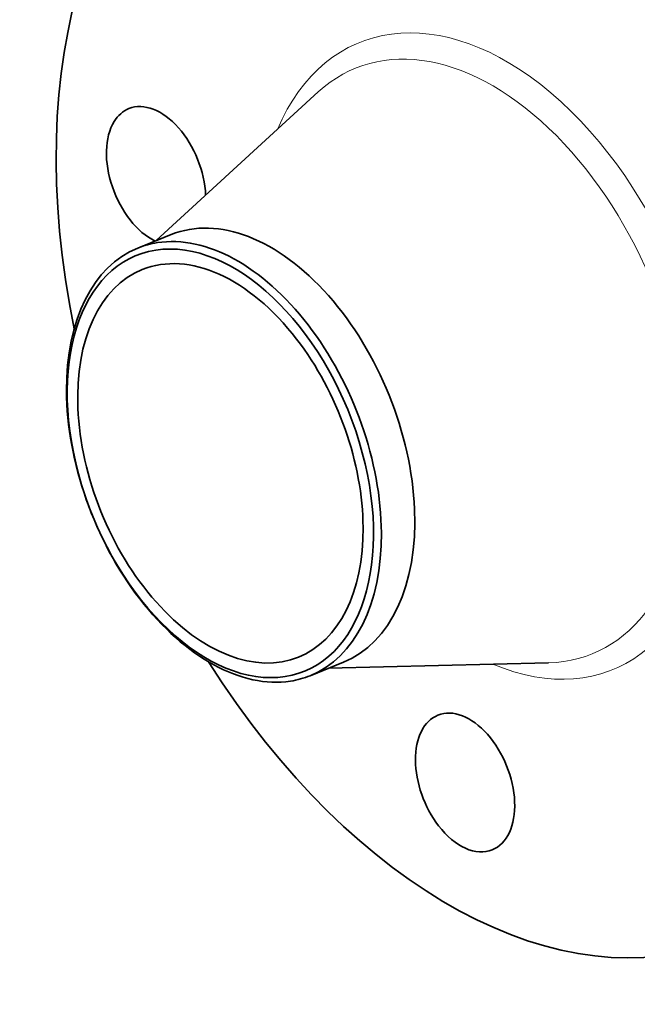
# Model space of a CAD drawing. Extents: x 0 to 10.8, y 0 to 8.3.
# Drawn here: x 6.9 to 8.8, y 3.4 to 6.4 of the extents above; entities that cross this region are included whole.
import ezdxf

# ---------------------------------------------------------------- set-up
doc = ezdxf.new("R2010")
doc.units = 0
doc.header["$MEASUREMENT"] = 0
doc.layers.get('0').update_dxf_attribs({"lineweight": 13})

msp = doc.modelspace()

# ---------------------------------------------------------------- linework, layer by layer
at = {"color": 7, "lineweight": 35, "ltscale": 0.017034}
for p, q in [((7.3442, 5.7365), (7.8466, 6.1968)), ((7.8785, 4.4122), (8.5596, 4.4293))]:
    msp.add_line(p, q, dxfattribs=at)
at = {"color": 7, "lineweight": 35, "ltscale": 0.00279}
for p, q in [((7.2872, 5.7135), (7.3907, 5.7553)), ((7.8215, 4.3892), (7.925, 4.431))]:
    msp.add_line(p, q, dxfattribs=at)
at = {"color": 7, "lineweight": 35, "ltscale": 0.03937}
for centre, major_axis, start_param, end_param in [((8.3669, 5.3792), (0.7295, -1.8084), 3.141619, 4.423245), ((7.3441, 5.9366), (0.0842, -0.2087), 1.046443, 3.141474), ((7.3441, 5.9366), (0.0842, -0.2087), 3.141474, 3.569221), ((7.3441, 5.9366), (0.0842, -0.2087), 3.569221, 5.6824), ((7.6579, 5.0931), (0.2671, -0.6621), 0.000026, 3.141619), ((7.5434, 5.0469), (-0.2598, 0.6439), 6.140017, 12.423202), ((7.5544, 5.0514), (0.2671, -0.6621), 1.998424, 2.998424), ((7.5544, 5.0514), (-0.2671, 0.6621), 0.000022, 1.998424), ((7.5544, 5.0514), (-0.2671, 0.6621), 6.140017, 6.283208), ((7.5434, 5.0469), (0.2421, -0.6001), 1.998424, 3.141582), ((7.5434, 5.0469), (0.2421, -0.6001), 3.141582, 6.283175), ((7.5544, 5.0514), (-0.2671, 0.6621), 3.141615, 5.140017), ((7.5434, 5.0469), (0.2421, -0.6001), 6.283175, 8.28161), ((7.5544, 5.0514), (0.2671, -0.6621), 5.140017, 6.140017), ((8.3669, 5.3792), (0.7295, -1.8084), 5.001533, 6.283211), ((7.5544, 5.0514), (-0.2671, 0.6621), 2.998424, 3.141615), ((8.3016, 4.0585), (0.0842, -0.2087), 0.000026, 3.141619), ((8.3016, 4.0585), (0.0842, -0.2087), 3.141619, 5.140017), ((8.3016, 4.0585), (0.0842, -0.2087), 5.140017, 6.283211)]:
    msp.add_ellipse(centre, major_axis=major_axis, ratio=0.616564, start_param=start_param, end_param=end_param, dxfattribs=at)
at = {"color": 7, "lineweight": 13, "ltscale": 0.03937}
for centre, major_axis, start_param, end_param in [((8.3669, 5.3792), (0.3918, -0.9712), 5.733046, 9.974918), ((8.3289, 5.3638), (0.3659, -0.907), 6.056265, 9.651702)]:
    msp.add_ellipse(centre, major_axis=major_axis, ratio=0.616564, start_param=start_param, end_param=end_param, dxfattribs=at)

doc.saveas('drawing.dxf')
